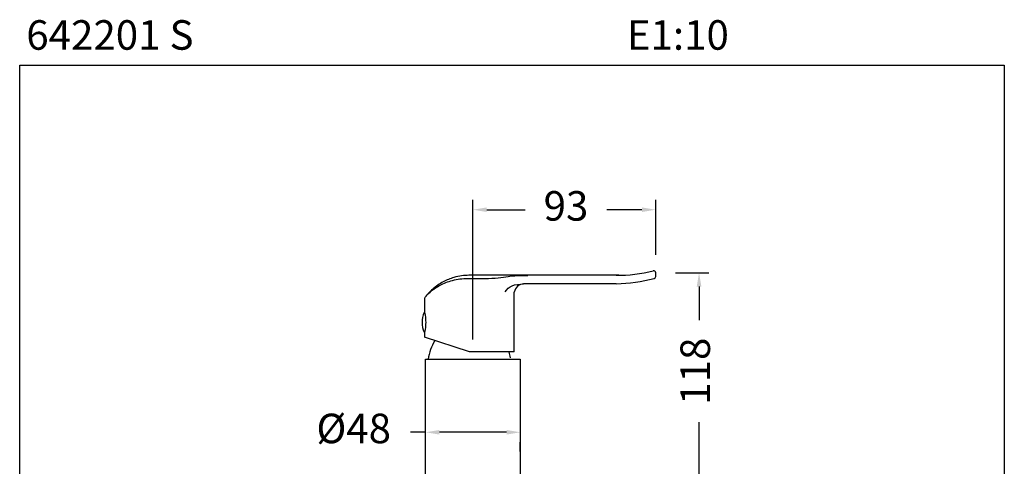
# Model space of a CAD drawing. Units: millimetres. Extents: x 1870.3 to 1920.3, y 1791.3 to 1843.4.
# Drawn here: x 1870.3 to 1920.3, y 1820.7 to 1843.4 of the extents above; entities that cross this region are included whole.
import ezdxf

# ---------------------------------------------------------------- set-up
doc = ezdxf.new("R2010")
doc.units = ezdxf.units.MM
doc.layers.add('COTAS', color=253, linetype='Continuous')
doc.layers.add('CUERPO', color=7, linetype='Continuous')
doc.styles.add('ARIAL', font='arial.ttf')
doc.styles.add('RS__E1_10_', font='calibril.ttf', dxfattribs={"height": 1.5})
doc.dimstyles.new('RS__E1_10_', dxfattribs={"dimtxt": 1.5, "dimasz": 0.7, "dimexe": 0.5, "dimexo": 1, "dimgap": 1, "dimtad": 0, "dimtih": 1, "dimtoh": 1, "dimdec": 0, "dimlfac": 10, "dimdsep": 46, "dimtxsty": 'ARIAL', "dimcen": 0, "dimclrd": 256, "dimclre": 256, "dimclrt": 256, "dimadec": 0, "dimazin": 0, "dimtfac": 1, "dimtdec": 0, "dimtofl": 0, "dimtmove": 0, "dimatfit": 3, "dimfxl": 1, "dimarcsym": 0})

# ---------------------------------------------------------------- blocks, each defined once
blk = doc.blocks.new('*D16')
at = {"layer": 'COTAS', "lineweight": -2, "transparency": 16777216}
for p, q in [((1903.594, 1830.57), (1905.297, 1830.57)), ((1904.797, 1829.87), (1904.797, 1828.156)), ((1904.797, 1819.514), (1904.797, 1822.98)), ((1896.718, 1818.814), (1905.297, 1818.814))]:
    blk.add_line(p, q, dxfattribs=at)
at = {"layer": 'COTAS', "transparency": 16777216}
for points in [[(1904.68, 1829.87), (1904.914, 1829.87), (1904.797, 1830.57)], [(1904.68, 1819.514), (1904.914, 1819.514), (1904.797, 1818.814)]]:
    blk.add_solid(points, dxfattribs=at)
at = {"layer": 'DEFPOINTS', "color": 0, "transparency": 16777216}
for p in [(1902.594, 1830.57), (1904.797, 1830.57), (1895.718, 1818.814)]:
    blk.add_point(p, dxfattribs=at)
at = {"layer": 'COTAS', "transparency": 16777216, "insert": (1904.797, 1825.568), "char_height": 1.5, "attachment_point": 5, "rotation": 90, "style": 'ARIAL'}
blk.add_mtext('118', dxfattribs=at)
blk = doc.blocks.new('*D17')
at = {"layer": 'COTAS', "lineweight": -2, "transparency": 16777216}
for p, q in [((1893.314, 1827.174), (1893.314, 1834.272)), ((1902.594, 1831.474), (1902.594, 1834.272)), ((1894.014, 1833.772), (1895.964, 1833.772)), ((1901.894, 1833.772), (1900.112, 1833.772))]:
    blk.add_line(p, q, dxfattribs=at)
at = {"layer": 'COTAS', "transparency": 16777216}
for points in [[(1894.014, 1833.889), (1894.014, 1833.656), (1893.314, 1833.772)], [(1901.894, 1833.889), (1901.894, 1833.656), (1902.594, 1833.772)]]:
    blk.add_solid(points, dxfattribs=at)
at = {"layer": 'DEFPOINTS', "color": 0, "transparency": 16777216}
for p in [(1893.314, 1833.772), (1902.594, 1830.474), (1893.314, 1826.174)]:
    blk.add_point(p, dxfattribs=at)
at = {"layer": 'COTAS', "transparency": 16777216, "insert": (1898.038, 1833.772), "char_height": 1.5, "attachment_point": 5, "style": 'ARIAL'}
blk.add_mtext('93', dxfattribs=at)
blk = doc.blocks.new('*D23')
at = {"layer": 'COTAS', "lineweight": -2, "transparency": 16777216}
for p, q in [((1890.91, 1822.465), (1890.151, 1822.465)), ((1895.018, 1822.465), (1891.61, 1822.465)), ((1890.91, 1821.494), (1890.91, 1821.965)), ((1895.718, 1821.494), (1895.718, 1821.965))]:
    blk.add_line(p, q, dxfattribs=at)
at = {"layer": 'COTAS', "transparency": 16777216}
for points in [[(1891.61, 1822.582), (1891.61, 1822.349), (1890.91, 1822.465)], [(1895.018, 1822.582), (1895.018, 1822.349), (1895.718, 1822.465)]]:
    blk.add_solid(points, dxfattribs=at)
at = {"layer": 'DEFPOINTS', "color": 0, "transparency": 16777216}
for p in [(1890.91, 1822.494), (1890.91, 1822.465), (1895.718, 1822.494)]:
    blk.add_point(p, dxfattribs=at)
at = {"layer": 'COTAS', "transparency": 16777216, "insert": (1887.259, 1822.465), "char_height": 1.5, "attachment_point": 5, "style": 'ARIAL'}
blk.add_mtext('Ø48', dxfattribs=at)

msp = doc.modelspace()

# ---------------------------------------------------------------- linework, layer by layer
at = {"color": 3}
msp.add_lwpolyline([(1870.297, 1791.317), (1870.297, 1841.109), (1920.297, 1841.109), (1920.297, 1791.317)], close=True, dxfattribs=at)
at = {"layer": 'CUERPO'}
for p, q in [((1902.594, 1830.378), (1902.594, 1830.57)), ((1895.409, 1826.549), (1895.409, 1829.586)), ((1896.094, 1829.999), (1895.876, 1829.999)), ((1900.594, 1829.999), (1896.094, 1829.999)), ((1890.859, 1829.291), (1890.859, 1828.549)), ((1890.859, 1828.549), (1890.834, 1828.549)), ((1890.834, 1827.549), (1890.859, 1827.549)), ((1890.859, 1827.549), (1890.859, 1827.289)), ((1893.134, 1826.549), (1890.859, 1827.289)), ((1895.409, 1826.549), (1893.134, 1826.549)), ((1890.91, 1818.814), (1890.91, 1826.174)), ((1890.91, 1826.174), (1895.718, 1826.174)), ((1890.938, 1826.174), (1895.69, 1826.175)), ((1890.975, 1826.174), (1895.652, 1826.174)), ((1895.718, 1826.174), (1895.718, 1818.814))]:
    msp.add_line(p, q, dxfattribs=at)
for centre, radius, start, end in [((1900.654, 1837.814), 7.374, 269.54, 284.2581), ((1902.494, 1830.57), 0.1, 0, 104.2581), ((1900.061, 1840.376), 10.39, 272.9457, 283.6821), ((1902.494, 1830.378), 0.1, 283.6821, 0), ((1895.911, 1829.488), 0.512, 90.232, 168.9013), ((1892.034, 1828.049), 1.3, 157.3801, 202.6199), ((1893.737, 1825.732), 2.739, 149.5325, 170.7009), ((1892.531, 1825.732), 2.739, 10.8929, 17.3684)]:
    msp.add_arc(centre, radius, start, end, dxfattribs=at)
for points, knots in [([(1890.859, 1829.291), (1890.859, 1829.291), (1890.859, 1829.291), (1890.859, 1829.291), (1890.907, 1829.353), (1891.072, 1829.526), (1891.191, 1829.636), (1891.484, 1829.848), (1891.662, 1829.954), (1892.072, 1830.129), (1892.308, 1830.199), (1892.682, 1830.259), (1892.81, 1830.272), (1893.073, 1830.28), (1893.206, 1830.274), (1893.599, 1830.268), (1893.859, 1830.271), (1894.571, 1830.302), (1894.967, 1830.356), (1895.19, 1830.396)], [0, 0, 0, 0, 0.000282, 0.000282, 0.125247, 0.125247, 0.250211, 0.250211, 0.375176, 0.375176, 0.500141, 0.500141, 0.562623, 0.562623, 0.625106, 0.625106, 0.75007, 0.75007, 1, 1, 1, 1]), ([(1900.714, 1830.44), (1900.591, 1830.44), (1900.227, 1830.44), (1899.643, 1830.44), (1898.987, 1830.44), (1898.434, 1830.44), (1897.977, 1830.44), (1897.605, 1830.44), (1897.262, 1830.44), (1896.932, 1830.44), (1896.601, 1830.44), (1896.223, 1830.44), (1895.796, 1830.44), (1895.32, 1830.44), (1894.835, 1830.44), (1894.335, 1830.439), (1893.881, 1830.44), (1893.469, 1830.438), (1893.108, 1830.444), (1892.728, 1830.42), (1892.382, 1830.344), (1892.068, 1830.236), (1891.793, 1830.108), (1891.523, 1829.942), (1891.263, 1829.74), (1891.062, 1829.544), (1890.954, 1829.413), (1890.919, 1829.367)], [0.17985, 0.17985, 0.17985, 0.17985, 0.209643, 0.2683896, 0.3215671, 0.3691747, 0.4026731, 0.4327329, 0.4595829, 0.4860142, 0.5128515, 0.5400952, 0.5779043, 0.6164787, 0.655825, 0.6959421, 0.7378497, 0.7661621, 0.7959584, 0.8257296, 0.8584085, 0.8817643, 0.9063128, 0.9319895, 0.9586348, 0.9860678, 1, 1, 1, 1]), ([(1895.19, 1830.396), (1895.271, 1830.41), (1895.4, 1830.419), (1895.717, 1830.429), (1895.905, 1830.431), (1896.094, 1830.431)], [0, 0, 0, 0, 0.5, 0.5, 1, 1, 1, 1]), ([(1894.953, 1829.593), (1895.015, 1829.718), (1895.174, 1829.86), (1895.437, 1829.966), (1895.702, 1829.999), (1895.876, 1829.999)], [0, 0, 0, 0, 0.5, 0.5, 1, 1, 1, 1]), ([(1890.859, 1828.549), (1890.859, 1828.549), (1890.872, 1828.495), (1890.901, 1828.311), (1890.914, 1828.181), (1890.914, 1827.919), (1890.901, 1827.789), (1890.872, 1827.603), (1890.859, 1827.55), (1890.859, 1827.549)], [0, 0, 0, 0, 0.250001, 0.250001, 0.500001, 0.500001, 0.750002, 0.750002, 1, 1, 1, 1])]:
    msp.add_open_spline(points, degree=3, knots=knots, dxfattribs=at)

# ---------------------------------------------------------------- texts
at = {"insert": (1870.633, 1843.4), "char_height": 1.5, "width": 49.49356, "attachment_point": 1, "style": 'RS__E1_10_'}
msp.add_mtext('642201 S^I^I^I^I^I^IE1:10', dxfattribs=at)

# ---------------------------------------------------------------- dimensions: what is measured, and where the dimension line sits
at = {"layer": 'COTAS'}
dim = msp.add_linear_dim(base=(1893.314, 1833.772), p1=(1902.594, 1830.474), p2=(1893.314, 1826.174), dimstyle='RS__E1_10_', dxfattribs=at)
dim.commit()
dim.dimension.update_dxf_attribs({"geometry": '*D17', "text_midpoint": (1898.038, 1833.772), "dimtype": 160})
dim = msp.add_linear_dim(base=(1904.797, 1830.57), p1=(1895.718, 1818.814), p2=(1902.594, 1830.57), angle=90, dimstyle='RS__E1_10_', dxfattribs=at)
dim.commit()
dim.dimension.update_dxf_attribs({"geometry": '*D16', "text_midpoint": (1904.797, 1825.568), "dimtype": 160, "text_rotation": 90})
dim = msp.add_linear_dim(base=(1890.91, 1822.465), p1=(1895.718, 1822.494), p2=(1890.91, 1822.494), text='Ø48', dimstyle='RS__E1_10_', dxfattribs=at)
dim.commit()
dim.dimension.update_dxf_attribs({"geometry": '*D23', "text_midpoint": (1887.259, 1822.465), "dimtype": 160})

doc.saveas('drawing.dxf')
